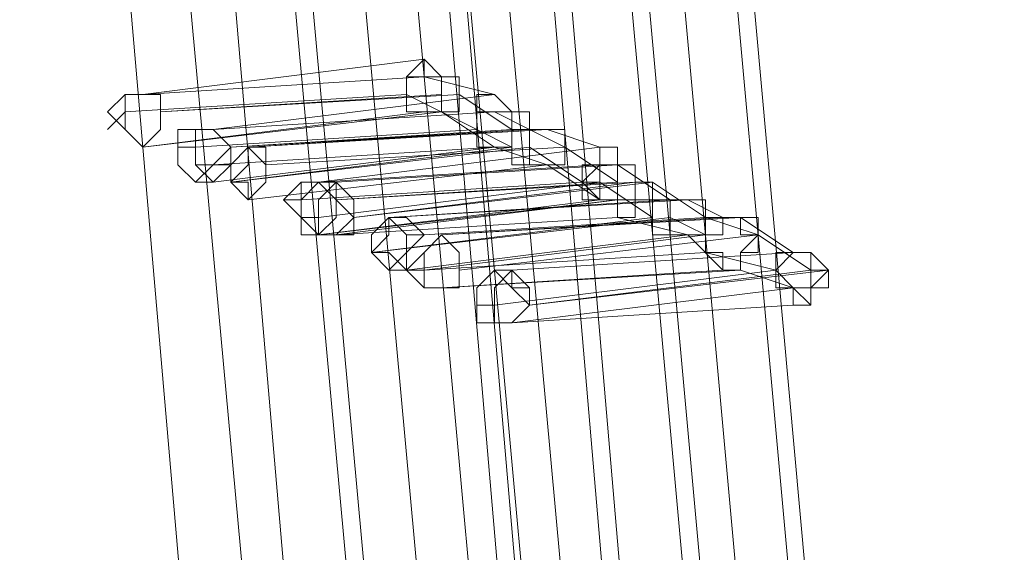
# Model space of a CAD drawing. Units: millimetres. Extents: x -12143 to 6413, y -8374 to 1215.
# Drawn here: x 6002 to 6087, y -1765 to -1719 of the extents above; entities that cross this region are included whole.
import ezdxf

# ---------------------------------------------------------------- set-up
doc = ezdxf.new("R2010")
doc.units = ezdxf.units.MM

# ---------------------------------------------------------------- blocks, each defined once
blk = doc.blocks.new('WMF0')
at = {"color": 3, "lineweight": 0}
for points in [[(1217.6607, -413.3568), (1218.5944, -401.5055), (1218.8817, -389.5825), (1218.4508, -377.6594), (1217.3734, -365.8082), (1215.6496, -354.0288), (1213.2793, -342.3212)], [(1217.6607, -413.3568), (1218.5944, -401.5055), (1218.8817, -389.5825), (1218.4508, -377.6594), (1217.3734, -365.8082), (1215.6496, -354.0288), (1213.2793, -342.3212)], [(1217.8762, -413.4286), (1218.8099, -401.5774), (1219.0972, -389.5825), (1218.6663, -377.6594), (1217.5889, -365.8082), (1215.7932, -354.0288), (1213.423, -342.3212)], [(1217.8762, -413.4286), (1218.8099, -401.5774), (1219.0972, -389.5825), (1218.6663, -377.6594), (1217.5889, -365.8082), (1215.7932, -354.0288), (1213.423, -342.3212)], [(1217.948, -413.5004), (1218.8817, -401.5774), (1219.169, -389.6543), (1218.7381, -377.7312), (1217.6607, -365.8082), (1215.8651, -353.9569), (1213.4948, -342.3212)], [(1217.948, -413.5004), (1218.8817, -401.5774), (1219.169, -389.6543), (1218.7381, -377.7312), (1217.6607, -365.8082), (1215.8651, -353.9569), (1213.4948, -342.3212)], [(1217.3734, -413.2131), (1218.3071, -401.3619), (1218.5944, -389.5106), (1218.2353, -377.6594), (1217.1579, -365.8082), (1215.4341, -354.0288), (1213.0639, -342.393)], [(1217.3734, -413.2131), (1218.3071, -401.3619), (1218.5944, -389.5106), (1218.2353, -377.6594), (1217.1579, -365.8082), (1215.4341, -354.0288), (1213.0639, -342.393)], [(1217.517, -413.2849), (1218.4508, -401.4337), (1218.6663, -389.5106), (1218.3071, -377.6594), (1217.2297, -365.8082), (1215.5059, -354.0288), (1213.1357, -342.393)], [(1217.517, -413.2849), (1218.4508, -401.4337), (1218.6663, -389.5106), (1218.3071, -377.6594), (1217.2297, -365.8082), (1215.5059, -354.0288), (1213.1357, -342.393)], [(1217.0861, -413.0695), (1218.0198, -401.2901), (1218.3071, -389.4388), (1217.8762, -377.5876), (1216.8706, -365.8082), (1215.1468, -354.1006), (1212.7766, -342.4648)], [(1217.0861, -413.0695), (1218.0198, -401.2901), (1218.3071, -389.4388), (1217.8762, -377.5876), (1216.8706, -365.8082), (1215.1468, -354.1006), (1212.7766, -342.4648)], [(1217.1579, -413.0695), (1218.0917, -401.2901), (1218.379, -389.4388), (1217.948, -377.5876), (1216.9424, -365.8082), (1215.2186, -354.1006), (1212.8484, -342.4648)], [(1217.1579, -413.0695), (1218.0917, -401.2901), (1218.379, -389.4388), (1217.948, -377.5876), (1216.9424, -365.8082), (1215.2186, -354.1006), (1212.8484, -342.4648)], [(1216.727, -412.854), (1217.6607, -401.1464), (1217.948, -389.367), (1217.517, -377.5158), (1216.5115, -365.8082), (1214.7877, -354.1006), (1212.4893, -342.5367)], [(1216.727, -412.854), (1217.6607, -401.1464), (1217.948, -389.367), (1217.517, -377.5158), (1216.5115, -365.8082), (1214.7877, -354.1006), (1212.4893, -342.5367)], [(1216.8706, -412.9976), (1217.8044, -401.2182), (1218.0917, -389.367), (1217.7325, -377.5876), (1216.6551, -365.8082), (1215.0031, -354.1006), (1212.6329, -342.5367)], [(1216.8706, -412.9976), (1217.8044, -401.2182), (1218.0917, -389.367), (1217.7325, -377.5876), (1216.6551, -365.8082), (1215.0031, -354.1006), (1212.6329, -342.5367)], [(1216.7988, -413.4286), (1217.7325, -401.5774), (1218.0198, -389.6543), (1217.5889, -377.8031), (1216.5115, -365.9518), (1214.7877, -354.2442), (1212.4174, -342.6085)], [(1216.6551, -412.854), (1217.5889, -401.0746), (1217.8044, -389.2952), (1217.4452, -377.5158), (1216.4397, -365.8082), (1214.7158, -354.1006), (1212.4174, -342.6085)], [(1216.7988, -413.4286), (1217.7325, -401.5774), (1218.0198, -389.6543), (1217.5889, -377.8031), (1216.5115, -365.9518), (1214.7877, -354.2442), (1212.4174, -342.6085)], [(1216.6551, -412.854), (1217.5889, -401.0746), (1217.8044, -389.2952), (1217.4452, -377.5158), (1216.4397, -365.8082), (1214.7158, -354.1006), (1212.4174, -342.6085)], [(1216.7988, -413.4286), (1217.7325, -401.5774), (1218.0198, -389.6543), (1217.5889, -377.8031), (1216.5115, -365.9518), (1214.7877, -354.2442), (1212.4174, -342.6085)], [(1216.3678, -413.2131), (1217.3016, -401.3619), (1217.5889, -389.5825), (1217.1579, -377.7312), (1216.0805, -365.9518), (1214.4285, -354.2442), (1211.9865, -342.6803)], [(1216.3678, -413.2131), (1217.3016, -401.3619), (1217.5889, -389.5825), (1217.1579, -377.7312), (1216.0805, -365.9518), (1214.4285, -354.2442), (1211.9865, -342.6803)], [(1216.5833, -413.2849), (1217.517, -401.4337), (1217.7325, -389.5825), (1217.3734, -377.8031), (1216.296, -365.9518), (1214.5722, -354.2442), (1212.2019, -342.6803)], [(1216.5833, -413.2849), (1217.517, -401.4337), (1217.7325, -389.5825), (1217.3734, -377.8031), (1216.296, -365.9518), (1214.5722, -354.2442), (1212.2019, -342.6803)], [(1216.0805, -412.9976), (1217.0143, -401.2901), (1217.2297, -389.5106), (1216.8706, -377.7312), (1215.7932, -365.9518), (1214.1412, -354.3161), (1211.771, -342.7521)], [(1216.1524, -413.0695), (1217.0143, -401.2901), (1217.3016, -389.5106), (1216.9424, -377.7312), (1215.8651, -365.9518), (1214.1412, -354.3161), (1211.771, -342.7521)], [(1216.0805, -412.9976), (1217.0143, -401.2901), (1217.2297, -389.5106), (1216.8706, -377.7312), (1215.7932, -365.9518), (1214.1412, -354.3161), (1211.771, -342.7521)], [(1216.1524, -413.0695), (1217.0143, -401.2901), (1217.3016, -389.5106), (1216.9424, -377.7312), (1215.8651, -365.9518), (1214.1412, -354.3161), (1211.771, -342.7521)], [(1215.5778, -412.7822), (1216.5115, -401.0746), (1216.7988, -389.367), (1216.4397, -377.6594), (1215.3623, -365.9518), (1213.7103, -354.3879), (1211.34, -342.824)], [(1215.5778, -412.7822), (1216.5115, -401.0746), (1216.7988, -389.367), (1216.4397, -377.6594), (1215.3623, -365.9518), (1213.7103, -354.3879), (1211.34, -342.824)], [(1215.7932, -412.854), (1216.727, -401.1464), (1217.0143, -389.4388), (1216.5833, -377.6594), (1215.5778, -365.9518), (1213.8539, -354.3161), (1211.5555, -342.824)], [(1215.7932, -412.854), (1216.727, -401.1464), (1217.0143, -389.4388), (1216.5833, -377.6594), (1215.5778, -365.9518), (1213.8539, -354.3161), (1211.5555, -342.824)], [(1215.3623, -412.6385), (1216.296, -401.0028), (1216.5115, -389.2952), (1216.1524, -377.5876), (1215.1468, -365.9518), (1213.4948, -354.3879), (1211.1246, -342.8958)], [(1215.3623, -412.6385), (1216.296, -401.0028), (1216.5115, -389.2952), (1216.1524, -377.5876), (1215.1468, -365.9518), (1213.4948, -354.3879), (1211.1246, -342.8958)]]:
    blk.add_lwpolyline(points, dxfattribs=at)
at = {"color": 253, "lineweight": 0}
for points in [[(1216.7988, -371.4106), (1215.6496, -371.5542)], [(1216.7988, -371.4106), (1215.6496, -371.5542)], [(1216.7988, -371.4106), (1216.7988, -371.4824), (1216.727, -371.4824), (1216.727, -371.5542), (1216.727, -371.6261), (1216.7988, -371.6261)], [(1216.7988, -371.4106), (1216.7988, -371.4824), (1216.727, -371.4824), (1216.727, -371.5542), (1216.727, -371.6261), (1216.7988, -371.6261)], [(1216.7988, -371.6261), (1216.8706, -371.6261), (1216.8706, -371.5542), (1216.8706, -371.4824), (1216.7988, -371.4824), (1216.7988, -371.4106)], [(1216.7988, -371.6261), (1216.8706, -371.6261), (1216.8706, -371.5542), (1216.8706, -371.4824), (1216.7988, -371.4824), (1216.7988, -371.4106)], [(1215.6496, -371.5542), (1216.7988, -371.4824)], [(1215.6496, -371.5542), (1216.7988, -371.4824)], [(1216.7988, -371.4824), (1216.727, -371.4824), (1216.727, -371.5542), (1216.727, -371.6261), (1216.7988, -371.6261), (1216.8706, -371.6261)], [(1216.7988, -371.4824), (1216.727, -371.4824), (1216.727, -371.5542), (1216.727, -371.6261), (1216.7988, -371.6261), (1216.8706, -371.6261)], [(1216.8706, -371.6261), (1216.9424, -371.6261), (1216.9424, -371.5542), (1216.9424, -371.4824), (1216.8706, -371.4824), (1216.7988, -371.4824)], [(1216.7988, -371.4824), (1217.0861, -371.5542)], [(1216.8706, -371.6261), (1216.9424, -371.6261), (1216.9424, -371.5542), (1216.9424, -371.4824), (1216.8706, -371.4824), (1216.7988, -371.4824)], [(1216.7988, -371.4824), (1217.0861, -371.5542)], [(1215.5778, -371.6261), (1216.727, -371.5542)], [(1216.727, -371.5542), (1215.5778, -371.6261)], [(1215.5778, -371.6261), (1216.727, -371.5542)], [(1216.727, -371.5542), (1215.5778, -371.6261)], [(1215.7214, -371.6261), (1216.9424, -371.5542)], [(1216.8706, -371.5542), (1215.7214, -371.6261)], [(1215.7214, -371.6261), (1216.9424, -371.5542)], [(1216.8706, -371.5542), (1215.7214, -371.6261)], [(1217.0861, -371.5542), (1215.9369, -371.6979)], [(1217.0861, -371.5542), (1215.9369, -371.6979)], [(1216.727, -371.5542), (1217.0143, -371.6979)], [(1216.727, -371.5542), (1217.0143, -371.6979)], [(1216.9424, -371.5542), (1217.1579, -371.6979)], [(1216.9424, -371.5542), (1217.1579, -371.6979)], [(1217.0861, -371.5542), (1217.0143, -371.5542), (1217.0143, -371.6261), (1217.0143, -371.6979), (1217.0143, -371.7697), (1217.0861, -371.7697)], [(1217.0861, -371.5542), (1217.0143, -371.5542), (1217.0143, -371.6261), (1217.0143, -371.6979), (1217.0143, -371.7697), (1217.0861, -371.7697)], [(1217.0861, -371.7697), (1217.1579, -371.7697), (1217.1579, -371.6979), (1217.1579, -371.6261), (1217.0861, -371.5542)], [(1217.0861, -371.7697), (1217.1579, -371.7697), (1217.1579, -371.6979), (1217.1579, -371.6261), (1217.0861, -371.5542)], [(1215.6496, -371.7697), (1216.8706, -371.6261)], [(1216.7988, -371.6261), (1215.6496, -371.7697)], [(1215.6496, -371.7697), (1216.8706, -371.6261)], [(1216.7988, -371.6261), (1215.6496, -371.7697)], [(1215.9369, -371.6979), (1217.0861, -371.6261)], [(1215.9369, -371.6979), (1217.0861, -371.6261)], [(1216.8706, -371.6261), (1217.0861, -371.7697)], [(1216.8706, -371.6261), (1217.0861, -371.7697)], [(1217.0861, -371.6261), (1217.0143, -371.6261), (1217.0143, -371.6979), (1217.0143, -371.7697), (1217.0861, -371.7697)], [(1217.0861, -371.6261), (1217.0143, -371.6261), (1217.0143, -371.6979), (1217.0143, -371.7697), (1217.0861, -371.7697)], [(1217.0861, -371.7697), (1217.1579, -371.7697), (1217.1579, -371.6979), (1217.2297, -371.6979), (1217.2297, -371.6261), (1217.1579, -371.6261), (1217.0861, -371.6261)], [(1217.0861, -371.6261), (1217.2297, -371.6979)], [(1217.0861, -371.7697), (1217.1579, -371.7697), (1217.1579, -371.6979), (1217.2297, -371.6979), (1217.2297, -371.6261), (1217.1579, -371.6261), (1217.0861, -371.6261)], [(1217.0861, -371.6261), (1217.2297, -371.6979)], [(1215.8651, -371.7697), (1217.0143, -371.6979)], [(1217.0143, -371.6979), (1215.8651, -371.7697)], [(1215.8651, -371.7697), (1217.0143, -371.6979)], [(1217.0143, -371.6979), (1215.8651, -371.7697)], [(1216.0087, -371.7697), (1217.2297, -371.6979)], [(1217.1579, -371.6979), (1216.0087, -371.7697)], [(1216.0087, -371.7697), (1217.2297, -371.6979)], [(1217.1579, -371.6979), (1216.0087, -371.7697)], [(1216.0805, -371.7697), (1217.3016, -371.6979)], [(1217.2297, -371.6979), (1216.0805, -371.7697)], [(1216.0805, -371.7697), (1217.3016, -371.6979)], [(1217.2297, -371.6979), (1216.0805, -371.7697)], [(1217.0143, -371.6979), (1217.1579, -371.7697)], [(1217.0143, -371.6979), (1217.1579, -371.7697)], [(1217.2297, -371.6979), (1217.1579, -371.6979), (1217.1579, -371.7697), (1217.1579, -371.8415), (1217.2297, -371.8415), (1217.3016, -371.8415)], [(1217.2297, -371.6979), (1217.1579, -371.6979), (1217.1579, -371.7697), (1217.1579, -371.8415), (1217.2297, -371.8415), (1217.3016, -371.8415)], [(1217.3016, -371.8415), (1217.3734, -371.8415), (1217.3734, -371.7697), (1217.3734, -371.6979), (1217.3016, -371.6979), (1217.2297, -371.6979)], [(1217.3016, -371.6979), (1217.2297, -371.6979), (1217.2297, -371.7697), (1217.2297, -371.8415), (1217.3016, -371.8415)], [(1217.2297, -371.6979), (1217.3734, -371.7697)], [(1217.3016, -371.8415), (1217.3734, -371.8415), (1217.3734, -371.7697), (1217.3734, -371.6979), (1217.3016, -371.6979), (1217.2297, -371.6979)], [(1217.3016, -371.6979), (1217.2297, -371.6979), (1217.2297, -371.7697), (1217.2297, -371.8415), (1217.3016, -371.8415)], [(1217.2297, -371.6979), (1217.3734, -371.7697)], [(1217.3016, -371.8415), (1217.3734, -371.8415), (1217.3734, -371.7697), (1217.3734, -371.6979), (1217.3016, -371.6979)], [(1217.3016, -371.6979), (1217.517, -371.7697)], [(1217.3016, -371.8415), (1217.3734, -371.8415), (1217.3734, -371.7697), (1217.3734, -371.6979), (1217.3016, -371.6979)], [(1217.3016, -371.6979), (1217.517, -371.7697)], [(1215.9369, -371.9134), (1217.0861, -371.7697)], [(1217.0861, -371.7697), (1215.9369, -371.8415)], [(1215.9369, -371.9134), (1217.0861, -371.7697)], [(1217.0861, -371.7697), (1215.9369, -371.8415)], [(1216.0087, -371.9134), (1217.2297, -371.7697)], [(1217.1579, -371.7697), (1216.0087, -371.9134)], [(1216.0087, -371.9134), (1217.2297, -371.7697)], [(1217.1579, -371.7697), (1216.0087, -371.9134)], [(1216.1524, -371.8415), (1217.3734, -371.7697)], [(1217.3734, -371.7697), (1216.1524, -371.8415)], [(1216.1524, -371.8415), (1217.3734, -371.7697)], [(1217.3734, -371.7697), (1216.1524, -371.8415)], [(1217.517, -371.7697), (1216.3678, -371.9134)], [(1217.517, -371.7697), (1216.3678, -371.9134)], [(1217.0861, -371.7697), (1217.3016, -371.8415)], [(1217.0861, -371.7697), (1217.3016, -371.8415)], [(1217.2297, -371.7697), (1217.4452, -371.9134)], [(1217.2297, -371.7697), (1217.4452, -371.9134)], [(1217.3734, -371.7697), (1217.5889, -371.9134)], [(1217.3734, -371.7697), (1217.5889, -371.9134)], [(1217.517, -371.7697), (1217.517, -371.8415), (1217.4452, -371.8415), (1217.4452, -371.9134), (1217.4452, -371.9852), (1217.517, -371.9852)], [(1217.517, -371.7697), (1217.517, -371.8415), (1217.4452, -371.8415), (1217.4452, -371.9134), (1217.4452, -371.9852), (1217.517, -371.9852)], [(1217.517, -371.9852), (1217.5889, -371.9852), (1217.5889, -371.9134), (1217.5889, -371.8415), (1217.5889, -371.7697), (1217.517, -371.7697)], [(1217.517, -371.9852), (1217.5889, -371.9852), (1217.5889, -371.9134), (1217.5889, -371.8415), (1217.5889, -371.7697), (1217.517, -371.7697)], [(1215.9369, -371.8415), (1215.8651, -371.9134), (1215.9369, -371.9134)], [(1215.9369, -371.8415), (1215.8651, -371.9134), (1215.9369, -371.9134)], [(1216.0805, -371.9852), (1217.3016, -371.8415)], [(1217.3016, -371.8415), (1216.0805, -371.9852)], [(1216.0805, -371.9852), (1217.3016, -371.8415)], [(1217.3016, -371.8415), (1216.0805, -371.9852)], [(1216.3678, -371.9134), (1217.517, -371.8415)], [(1216.3678, -371.9134), (1217.517, -371.8415)], [(1216.4397, -371.9134), (1217.5889, -371.8415)], [(1217.5889, -371.8415), (1216.4397, -371.9134)], [(1216.4397, -371.9134), (1217.5889, -371.8415)], [(1217.5889, -371.8415), (1216.4397, -371.9134)], [(1217.3016, -371.8415), (1217.517, -371.9852)], [(1217.3016, -371.8415), (1217.517, -371.9852)], [(1217.517, -371.8415), (1217.4452, -371.8415), (1217.4452, -371.9134), (1217.4452, -371.9852), (1217.517, -371.9852), (1217.5889, -371.9852)], [(1217.517, -371.8415), (1217.4452, -371.8415), (1217.4452, -371.9134), (1217.4452, -371.9852), (1217.517, -371.9852), (1217.5889, -371.9852)], [(1217.5889, -371.8415), (1217.517, -371.8415), (1217.517, -371.9134), (1217.517, -371.9852), (1217.5889, -371.9852), (1217.5889, -372.057)], [(1217.5889, -371.8415), (1217.517, -371.8415), (1217.517, -371.9134), (1217.517, -371.9852), (1217.5889, -371.9852)], [(1217.5889, -371.9852), (1217.6607, -371.9852), (1217.6607, -371.9134), (1217.6607, -371.8415), (1217.5889, -371.8415), (1217.517, -371.8415)], [(1217.517, -371.8415), (1217.5889, -371.8415)], [(1217.5889, -371.8415), (1217.517, -371.8415), (1217.517, -371.9134), (1217.517, -371.9852), (1217.5889, -371.9852), (1217.5889, -372.057)], [(1217.5889, -371.8415), (1217.517, -371.8415), (1217.517, -371.9134), (1217.517, -371.9852), (1217.5889, -371.9852)], [(1217.5889, -371.9852), (1217.6607, -371.9852), (1217.6607, -371.9134), (1217.6607, -371.8415), (1217.5889, -371.8415), (1217.517, -371.8415)], [(1217.517, -371.8415), (1217.5889, -371.8415)], [(1217.5889, -372.057), (1217.6607, -372.057), (1217.6607, -371.9852), (1217.7325, -371.9852), (1217.7325, -371.9134), (1217.6607, -371.9134), (1217.6607, -371.8415), (1217.5889, -371.8415)], [(1217.5889, -371.9852), (1217.6607, -371.9852), (1217.6607, -371.9134), (1217.6607, -371.8415), (1217.5889, -371.8415)], [(1217.5889, -371.8415), (1217.8044, -371.9852)], [(1217.5889, -372.057), (1217.6607, -372.057), (1217.6607, -371.9852), (1217.7325, -371.9852), (1217.7325, -371.9134), (1217.6607, -371.9134), (1217.6607, -371.8415), (1217.5889, -371.8415)], [(1217.5889, -371.9852), (1217.6607, -371.9852), (1217.6607, -371.9134), (1217.6607, -371.8415), (1217.5889, -371.8415)], [(1217.5889, -371.8415), (1217.8044, -371.9852)], [(1216.296, -371.9852), (1217.4452, -371.9134)], [(1217.4452, -371.9134), (1216.296, -371.9852)], [(1216.296, -371.9852), (1217.4452, -371.9134)], [(1217.4452, -371.9134), (1216.296, -371.9852)], [(1216.3678, -372.057), (1217.517, -371.9134)], [(1217.517, -371.9134), (1216.3678, -372.057)], [(1216.3678, -372.057), (1217.517, -371.9134)], [(1217.517, -371.9134), (1216.3678, -372.057)], [(1216.4397, -371.9852), (1217.6607, -371.9134)], [(1217.5889, -371.9134), (1216.4397, -371.9852)], [(1216.4397, -371.9852), (1217.6607, -371.9134)], [(1217.5889, -371.9134), (1216.4397, -371.9852)], [(1216.5115, -372.057), (1217.7325, -371.9134)], [(1217.6607, -371.9134), (1216.5115, -372.057)], [(1216.5115, -372.057), (1217.7325, -371.9134)], [(1217.6607, -371.9134), (1216.5115, -372.057)], [(1217.4452, -371.9134), (1217.517, -371.9134)], [(1217.4452, -371.9134), (1217.517, -371.9134)], [(1217.517, -371.9134), (1217.7325, -372.057)], [(1217.517, -371.9134), (1217.7325, -372.057)], [(1217.7325, -371.9134), (1217.948, -372.057)], [(1217.7325, -371.9134), (1217.948, -372.057)], [(1216.3678, -372.1288), (1217.5889, -371.9852)], [(1217.517, -371.9852), (1216.3678, -372.1288)], [(1216.3678, -372.1288), (1217.5889, -371.9852)], [(1217.517, -371.9852), (1216.3678, -372.1288)], [(1217.5889, -371.9852), (1216.4397, -372.1288)], [(1217.5889, -371.9852), (1216.4397, -372.1288)], [(1216.6551, -372.057), (1217.8762, -371.9852)], [(1217.8044, -371.9852), (1216.6551, -372.057)], [(1216.6551, -372.057), (1217.8762, -371.9852)], [(1217.8044, -371.9852), (1216.6551, -372.057)], [(1217.8044, -371.9852), (1217.7325, -371.9852), (1217.7325, -372.057), (1217.7325, -372.1288), (1217.8044, -372.1288), (1217.8762, -372.1288)], [(1217.8044, -371.9852), (1217.7325, -371.9852), (1217.7325, -372.057), (1217.7325, -372.1288), (1217.8044, -372.1288), (1217.8762, -372.1288)], [(1217.8762, -371.9852), (1217.8044, -371.9852), (1217.8044, -372.057), (1217.8044, -372.1288), (1217.8762, -372.1288)], [(1217.8762, -372.1288), (1217.948, -372.1288), (1217.948, -372.057), (1217.948, -371.9852), (1217.8762, -371.9852), (1217.8044, -371.9852)], [(1217.8762, -371.9852), (1217.8044, -371.9852), (1217.8044, -372.057), (1217.8044, -372.1288), (1217.8762, -372.1288)], [(1217.8762, -372.1288), (1217.948, -372.1288), (1217.948, -372.057), (1217.948, -371.9852), (1217.8762, -371.9852), (1217.8044, -371.9852)], [(1217.8762, -372.1288), (1217.948, -372.1288), (1217.948, -372.057), (1217.948, -371.9852), (1217.8762, -371.9852)], [(1217.8762, -371.9852), (1218.0198, -372.057)], [(1217.8762, -372.1288), (1217.948, -372.1288), (1217.948, -372.057), (1217.948, -371.9852), (1217.8762, -371.9852)], [(1217.8762, -371.9852), (1218.0198, -372.057)], [(1216.4397, -372.1288), (1217.5889, -372.057)], [(1216.4397, -372.1288), (1217.5889, -372.057)], [(1216.5833, -372.2007), (1217.8044, -372.057)], [(1217.7325, -372.057), (1216.5833, -372.2007)], [(1216.5833, -372.2007), (1217.8044, -372.057)], [(1217.7325, -372.057), (1216.5833, -372.2007)], [(1216.7988, -372.1288), (1217.948, -372.057)], [(1217.948, -372.057), (1216.7988, -372.1288)], [(1216.7988, -372.1288), (1217.948, -372.057)], [(1217.948, -372.057), (1216.7988, -372.1288)], [(1216.8706, -372.1288), (1218.0917, -372.057)], [(1218.0198, -372.057), (1216.8706, -372.1288)], [(1216.8706, -372.1288), (1218.0917, -372.057)], [(1218.0198, -372.057), (1216.8706, -372.1288)], [(1217.5889, -372.057), (1217.8762, -372.1288)], [(1217.5889, -372.057), (1217.8762, -372.1288)], [(1217.8044, -372.057), (1217.948, -372.1288)], [(1217.8044, -372.057), (1217.948, -372.1288)], [(1218.0198, -372.057), (1217.948, -372.057), (1217.948, -372.1288), (1217.948, -372.2007), (1218.0198, -372.2007), (1218.0198, -372.2725)], [(1218.0917, -372.057), (1218.0198, -372.057), (1218.0198, -372.1288), (1217.948, -372.1288), (1217.948, -372.2007), (1218.0198, -372.2007), (1218.0198, -372.2725), (1218.0917, -372.2725)], [(1217.948, -372.057), (1218.1635, -372.1288)], [(1218.0198, -372.057), (1217.948, -372.057), (1217.948, -372.1288), (1217.948, -372.2007), (1218.0198, -372.2007), (1218.0198, -372.2725)], [(1218.0917, -372.057), (1218.0198, -372.057), (1218.0198, -372.1288), (1217.948, -372.1288), (1217.948, -372.2007), (1218.0198, -372.2007), (1218.0198, -372.2725), (1218.0917, -372.2725)], [(1217.948, -372.057), (1218.1635, -372.1288)], [(1218.0198, -372.2725), (1218.0917, -372.2725), (1218.0917, -372.2007), (1218.1635, -372.1288), (1218.0917, -372.1288), (1218.0917, -372.057), (1218.0198, -372.057)], [(1218.0198, -372.2725), (1218.0917, -372.2725), (1218.0917, -372.2007), (1218.1635, -372.1288), (1218.0917, -372.1288), (1218.0917, -372.057), (1218.0198, -372.057)], [(1218.0917, -372.2725), (1218.0917, -372.2007), (1218.1635, -372.2007), (1218.1635, -372.1288), (1218.1635, -372.057), (1218.0917, -372.057)], [(1218.0917, -372.057), (1218.3071, -372.2007)], [(1218.0917, -372.2725), (1218.0917, -372.2007), (1218.1635, -372.2007), (1218.1635, -372.1288), (1218.1635, -372.057), (1218.0917, -372.057)], [(1218.0917, -372.057), (1218.3071, -372.2007)], [(1216.727, -372.2725), (1217.8762, -372.1288)], [(1217.8762, -372.1288), (1216.727, -372.2725)], [(1216.727, -372.2725), (1217.8762, -372.1288)], [(1217.8762, -372.1288), (1216.727, -372.2725)], [(1217.948, -372.1288), (1216.7988, -372.2725)], [(1217.948, -372.1288), (1216.7988, -372.2725)], [(1216.9424, -372.2725), (1218.1635, -372.1288)], [(1218.1635, -372.1288), (1216.9424, -372.2725)], [(1216.9424, -372.2725), (1218.1635, -372.1288)], [(1218.1635, -372.1288), (1216.9424, -372.2725)], [(1217.8762, -372.1288), (1218.0198, -372.2725)], [(1217.8762, -372.1288), (1218.0198, -372.2725)], [(1218.1635, -372.1288), (1218.379, -372.2725)], [(1218.1635, -372.1288), (1218.379, -372.2725)], [(1216.7988, -372.2725), (1217.948, -372.2007)], [(1216.7988, -372.2725), (1217.948, -372.2007)], [(1217.1579, -372.2725), (1218.3071, -372.2007)], [(1218.3071, -372.2007), (1217.1579, -372.2725)], [(1217.1579, -372.2725), (1218.3071, -372.2007)], [(1218.3071, -372.2007), (1217.1579, -372.2725)], [(1217.948, -372.2007), (1218.2353, -372.2725)], [(1217.948, -372.2007), (1218.2353, -372.2725)], [(1218.3071, -372.2007), (1218.2353, -372.2007), (1218.2353, -372.2725), (1218.2353, -372.3443), (1218.3071, -372.3443), (1218.3071, -372.4161)], [(1218.3071, -372.2007), (1218.2353, -372.2007), (1218.2353, -372.2725), (1218.2353, -372.3443), (1218.3071, -372.3443)], [(1218.3071, -372.2007), (1218.2353, -372.2007), (1218.2353, -372.2725), (1218.2353, -372.3443), (1218.3071, -372.3443), (1218.3071, -372.4161)], [(1218.3071, -372.2007), (1218.2353, -372.2007), (1218.2353, -372.2725), (1218.2353, -372.3443), (1218.3071, -372.3443)], [(1218.3071, -372.4161), (1218.379, -372.4161), (1218.379, -372.3443), (1218.4508, -372.3443), (1218.4508, -372.2725), (1218.379, -372.2725), (1218.379, -372.2007), (1218.3071, -372.2007)], [(1218.3071, -372.3443), (1218.379, -372.3443), (1218.379, -372.2725), (1218.379, -372.2007), (1218.3071, -372.2007)], [(1218.3071, -372.4161), (1218.379, -372.4161), (1218.379, -372.3443), (1218.4508, -372.3443), (1218.4508, -372.2725), (1218.379, -372.2725), (1218.379, -372.2007), (1218.3071, -372.2007)], [(1218.3071, -372.3443), (1218.379, -372.3443), (1218.379, -372.2725), (1218.379, -372.2007), (1218.3071, -372.2007)], [(1216.8706, -372.3443), (1218.0917, -372.2725)], [(1218.0198, -372.2725), (1216.8706, -372.3443)], [(1216.8706, -372.3443), (1218.0917, -372.2725)], [(1218.0198, -372.2725), (1216.8706, -372.3443)], [(1217.0861, -372.4161), (1218.2353, -372.2725)], [(1218.2353, -372.2725), (1217.0861, -372.4161)], [(1217.0861, -372.4161), (1218.2353, -372.2725)], [(1218.2353, -372.2725), (1217.0861, -372.4161)], [(1217.2297, -372.4161), (1218.4508, -372.2725)], [(1218.379, -372.2725), (1217.2297, -372.4161)], [(1217.2297, -372.4161), (1218.4508, -372.2725)], [(1218.379, -372.2725), (1217.2297, -372.4161)], [(1218.0917, -372.2725), (1218.3071, -372.3443)], [(1218.0917, -372.2725), (1218.3071, -372.3443)], [(1218.3071, -372.3443), (1217.1579, -372.488)], [(1218.3071, -372.3443), (1217.1579, -372.488)], [(1217.1579, -372.488), (1218.3071, -372.4161)], [(1217.1579, -372.488), (1218.3071, -372.4161)], [(1218.3071, -372.4161), (1218.379, -372.4161)], [(1218.3071, -372.4161), (1218.379, -372.4161)]]:
    blk.add_lwpolyline(points, dxfattribs=at)
for points in [[(1216.8706, -371.5542), (1216.8706, -371.4824), (1216.7988, -371.4106), (1216.727, -371.4824), (1216.727, -371.5542), (1216.727, -371.6261), (1216.7988, -371.6261), (1216.8706, -371.6261), (1216.8706, -371.5542)], [(1216.8706, -371.5542), (1216.8706, -371.4824), (1216.7988, -371.4106), (1216.727, -371.4824), (1216.727, -371.5542), (1216.727, -371.6261), (1216.7988, -371.6261), (1216.8706, -371.6261), (1216.8706, -371.5542)], [(1215.5059, -371.6261), (1215.5778, -371.5542), (1215.6496, -371.5542), (1215.7214, -371.5542), (1215.7214, -371.6261), (1215.7214, -371.6979), (1215.6496, -371.7697), (1215.5778, -371.6979), (1215.5059, -371.6261)], [(1215.5059, -371.6261), (1215.5778, -371.5542), (1215.6496, -371.5542), (1215.7214, -371.5542), (1215.7214, -371.6261), (1215.7214, -371.6979), (1215.6496, -371.7697), (1215.5778, -371.6979), (1215.5059, -371.6261)], [(1215.6496, -371.5542), (1215.5778, -371.5542), (1215.5778, -371.6261), (1215.5778, -371.6979), (1215.6496, -371.7697), (1215.7214, -371.6979), (1215.7214, -371.6261), (1215.7214, -371.5542), (1215.6496, -371.5542)], [(1215.6496, -371.7697), (1215.7214, -371.6979), (1215.7214, -371.6261), (1215.7214, -371.5542), (1215.6496, -371.5542), (1215.5778, -371.5542), (1215.5778, -371.6261), (1215.5778, -371.6979), (1215.6496, -371.7697)], [(1215.6496, -371.5542), (1215.5778, -371.5542), (1215.5778, -371.6261), (1215.5778, -371.6979), (1215.6496, -371.7697), (1215.7214, -371.6979), (1215.7214, -371.6261), (1215.7214, -371.5542), (1215.6496, -371.5542)], [(1215.6496, -371.7697), (1215.7214, -371.6979), (1215.7214, -371.6261), (1215.7214, -371.5542), (1215.6496, -371.5542), (1215.5778, -371.5542), (1215.5778, -371.6261), (1215.5778, -371.6979), (1215.6496, -371.7697)], [(1215.5778, -371.6261), (1215.5059, -371.6979), (1215.5778, -371.6261)], [(1215.5778, -371.6261), (1215.5059, -371.6979), (1215.5778, -371.6261)], [(1215.7932, -371.7697), (1215.7932, -371.6979), (1215.8651, -371.6979), (1215.9369, -371.6979), (1216.0087, -371.7697), (1215.9369, -371.8415), (1215.8651, -371.9134), (1215.7932, -371.8415), (1215.7932, -371.7697)], [(1215.7932, -371.7697), (1215.7932, -371.6979), (1215.8651, -371.6979), (1215.9369, -371.6979), (1216.0087, -371.7697), (1215.9369, -371.8415), (1215.8651, -371.9134), (1215.7932, -371.8415), (1215.7932, -371.7697)], [(1215.9369, -371.6979), (1215.8651, -371.6979), (1215.8651, -371.7697), (1215.8651, -371.8415), (1215.9369, -371.9134), (1216.0087, -371.8415), (1216.0087, -371.7697), (1215.9369, -371.6979)], [(1215.9369, -371.8415), (1216.0087, -371.8415), (1216.0087, -371.7697), (1215.9369, -371.6979), (1215.8651, -371.6979), (1215.8651, -371.7697), (1215.8651, -371.8415), (1215.9369, -371.8415)], [(1215.9369, -371.6979), (1215.8651, -371.6979), (1215.9369, -371.6979)], [(1215.9369, -371.6979), (1215.8651, -371.6979), (1215.8651, -371.7697), (1215.8651, -371.8415), (1215.9369, -371.9134), (1216.0087, -371.8415), (1216.0087, -371.7697), (1215.9369, -371.6979)], [(1215.9369, -371.8415), (1216.0087, -371.8415), (1216.0087, -371.7697), (1215.9369, -371.6979), (1215.8651, -371.6979), (1215.8651, -371.7697), (1215.8651, -371.8415), (1215.9369, -371.8415)], [(1215.9369, -371.6979), (1215.8651, -371.6979), (1215.9369, -371.6979)], [(1215.8651, -371.7697), (1215.7932, -371.7697), (1215.8651, -371.7697)], [(1215.8651, -371.7697), (1215.7932, -371.7697), (1215.8651, -371.7697)], [(1216.0805, -371.7697), (1216.0805, -371.8415), (1216.0087, -371.9134), (1216.0805, -371.9134), (1216.0805, -371.9852), (1216.1524, -371.9134), (1216.1524, -371.8415), (1216.1524, -371.7697), (1216.0805, -371.7697)], [(1216.0805, -371.9852), (1216.1524, -371.9134), (1216.1524, -371.8415), (1216.1524, -371.7697), (1216.0805, -371.7697), (1216.0087, -371.8415), (1216.0087, -371.9134), (1216.0805, -371.9134), (1216.0805, -371.9852)], [(1216.0087, -371.9134), (1216.0087, -371.8415), (1216.0805, -371.7697), (1216.1524, -371.8415), (1216.1524, -371.9134), (1216.0805, -371.9852), (1216.0087, -371.9134)], [(1216.0805, -371.7697), (1216.0805, -371.8415), (1216.0087, -371.9134), (1216.0805, -371.9134), (1216.0805, -371.9852), (1216.1524, -371.9134), (1216.1524, -371.8415), (1216.1524, -371.7697), (1216.0805, -371.7697)], [(1216.0805, -371.9852), (1216.1524, -371.9134), (1216.1524, -371.8415), (1216.1524, -371.7697), (1216.0805, -371.7697), (1216.0087, -371.8415), (1216.0087, -371.9134), (1216.0805, -371.9134), (1216.0805, -371.9852)], [(1216.0087, -371.9134), (1216.0087, -371.8415), (1216.0805, -371.7697), (1216.1524, -371.8415), (1216.1524, -371.9134), (1216.0805, -371.9852), (1216.0087, -371.9134)], [(1217.6607, -371.9134), (1217.6607, -371.8415), (1217.5889, -371.8415), (1217.517, -371.8415), (1217.4452, -371.9134), (1217.517, -371.9852), (1217.5889, -371.9852), (1217.6607, -371.9852), (1217.6607, -371.9134)], [(1217.6607, -371.9134), (1217.6607, -371.8415), (1217.5889, -371.8415), (1217.517, -371.8415), (1217.4452, -371.9134), (1217.517, -371.9852), (1217.5889, -371.9852), (1217.6607, -371.9852), (1217.6607, -371.9134)], [(1217.6607, -371.9134), (1217.6607, -371.8415), (1217.5889, -371.8415), (1217.517, -371.8415), (1217.4452, -371.9134), (1217.517, -371.9852), (1217.5889, -371.9852), (1217.6607, -371.9852), (1217.6607, -371.9134)], [(1217.6607, -371.9134), (1217.6607, -371.8415), (1217.5889, -371.8415), (1217.517, -371.8415), (1217.4452, -371.9134), (1217.517, -371.9852), (1217.5889, -371.9852), (1217.6607, -371.9852), (1217.6607, -371.9134)], [(1216.2242, -371.9852), (1216.296, -371.9134), (1216.3678, -371.9134), (1216.4397, -371.9134), (1216.4397, -371.9852), (1216.4397, -372.057), (1216.3678, -372.1288), (1216.296, -372.057), (1216.2242, -371.9852)], [(1216.2242, -371.9852), (1216.296, -371.9134), (1216.3678, -371.9134), (1216.4397, -371.9134), (1216.4397, -371.9852), (1216.4397, -372.057), (1216.3678, -372.1288), (1216.296, -372.057), (1216.2242, -371.9852)], [(1216.296, -372.057), (1216.296, -371.9852), (1216.3678, -371.9134), (1216.4397, -371.9852), (1216.5115, -372.057), (1216.4397, -372.1288), (1216.3678, -372.1288), (1216.296, -372.1288), (1216.296, -372.057)], [(1216.3678, -371.9134), (1216.296, -371.9134), (1216.296, -371.9852), (1216.296, -372.057), (1216.3678, -372.1288), (1216.4397, -372.057), (1216.4397, -371.9852), (1216.4397, -371.9134), (1216.3678, -371.9134)], [(1216.3678, -372.1288), (1216.4397, -372.057), (1216.4397, -371.9852), (1216.4397, -371.9134), (1216.3678, -371.9134), (1216.296, -371.9134), (1216.296, -371.9852), (1216.296, -372.057), (1216.3678, -372.1288)], [(1216.296, -372.057), (1216.296, -371.9852), (1216.3678, -371.9134), (1216.4397, -371.9852), (1216.5115, -372.057), (1216.4397, -372.1288), (1216.3678, -372.1288), (1216.296, -372.1288), (1216.296, -372.057)], [(1216.3678, -371.9134), (1216.296, -371.9134), (1216.296, -371.9852), (1216.296, -372.057), (1216.3678, -372.1288), (1216.4397, -372.057), (1216.4397, -371.9852), (1216.4397, -371.9134), (1216.3678, -371.9134)], [(1216.3678, -372.1288), (1216.4397, -372.057), (1216.4397, -371.9852), (1216.4397, -371.9134), (1216.3678, -371.9134), (1216.296, -371.9134), (1216.296, -371.9852), (1216.296, -372.057), (1216.3678, -372.1288)], [(1216.4397, -371.9134), (1216.3678, -371.9852), (1216.3678, -372.057), (1216.3678, -372.1288), (1216.4397, -372.1288), (1216.5115, -372.1288), (1216.5115, -372.057), (1216.5115, -371.9852), (1216.4397, -371.9134)], [(1216.4397, -372.1288), (1216.5115, -372.1288), (1216.5115, -372.057), (1216.5115, -371.9852), (1216.4397, -371.9134), (1216.3678, -371.9852), (1216.3678, -372.057), (1216.3678, -372.1288), (1216.4397, -372.1288)], [(1216.4397, -371.9134), (1216.3678, -371.9134), (1216.4397, -371.9134)], [(1216.4397, -371.9134), (1216.3678, -371.9852), (1216.3678, -372.057), (1216.3678, -372.1288), (1216.4397, -372.1288), (1216.5115, -372.1288), (1216.5115, -372.057), (1216.5115, -371.9852), (1216.4397, -371.9134)], [(1216.4397, -372.1288), (1216.5115, -372.1288), (1216.5115, -372.057), (1216.5115, -371.9852), (1216.4397, -371.9134), (1216.3678, -371.9852), (1216.3678, -372.057), (1216.3678, -372.1288), (1216.4397, -372.1288)], [(1216.4397, -371.9134), (1216.3678, -371.9134), (1216.4397, -371.9134)], [(1216.296, -371.9852), (1216.2242, -371.9852), (1216.296, -371.9852)], [(1216.296, -371.9852), (1216.2242, -371.9852), (1216.296, -371.9852)], [(1216.3678, -372.057), (1216.296, -372.057), (1216.3678, -372.057)], [(1216.3678, -372.057), (1216.296, -372.057), (1216.3678, -372.057)], [(1216.6551, -372.057), (1216.6551, -372.1288), (1216.5833, -372.2007), (1216.6551, -372.2007), (1216.727, -372.2725), (1216.727, -372.2007), (1216.7988, -372.1288), (1216.727, -372.1288), (1216.6551, -372.057)], [(1216.727, -372.2725), (1216.727, -372.2007), (1216.7988, -372.1288), (1216.727, -372.057), (1216.6551, -372.057), (1216.6551, -372.1288), (1216.5833, -372.2007), (1216.6551, -372.2007), (1216.727, -372.2725)], [(1216.5833, -372.2007), (1216.5833, -372.1288), (1216.6551, -372.057), (1216.727, -372.1288), (1216.727, -372.2007), (1216.6551, -372.2725), (1216.5833, -372.2007)], [(1216.6551, -372.057), (1216.6551, -372.1288), (1216.5833, -372.2007), (1216.6551, -372.2007), (1216.727, -372.2725), (1216.727, -372.2007), (1216.7988, -372.1288), (1216.727, -372.1288), (1216.6551, -372.057)], [(1216.727, -372.2725), (1216.727, -372.2007), (1216.7988, -372.1288), (1216.727, -372.057), (1216.6551, -372.057), (1216.6551, -372.1288), (1216.5833, -372.2007), (1216.6551, -372.2007), (1216.727, -372.2725)], [(1216.5833, -372.2007), (1216.5833, -372.1288), (1216.6551, -372.057), (1216.727, -372.1288), (1216.727, -372.2007), (1216.6551, -372.2725), (1216.5833, -372.2007)], [(1216.7988, -372.1288), (1216.727, -372.1288), (1216.7988, -372.1288)], [(1216.727, -372.2725), (1216.7988, -372.2007), (1216.8706, -372.1288), (1216.9424, -372.2007), (1216.9424, -372.2725), (1216.9424, -372.3443), (1216.8706, -372.3443), (1216.7988, -372.3443), (1216.727, -372.2725)], [(1216.7988, -372.1288), (1216.727, -372.1288), (1216.7988, -372.1288)], [(1216.727, -372.2725), (1216.7988, -372.2007), (1216.8706, -372.1288), (1216.9424, -372.2007), (1216.9424, -372.2725), (1216.9424, -372.3443), (1216.8706, -372.3443), (1216.7988, -372.3443), (1216.727, -372.2725)], [(1216.8706, -372.1288), (1216.7988, -372.2007), (1216.7988, -372.2725), (1216.7988, -372.3443), (1216.8706, -372.3443), (1216.9424, -372.3443), (1216.9424, -372.2725), (1216.9424, -372.2007), (1216.8706, -372.1288)], [(1216.8706, -372.3443), (1216.9424, -372.3443), (1216.9424, -372.2725), (1216.9424, -372.2007), (1216.8706, -372.1288), (1216.7988, -372.2007), (1216.7988, -372.2725), (1216.7988, -372.3443), (1216.8706, -372.3443)], [(1216.8706, -372.1288), (1216.7988, -372.2007), (1216.7988, -372.2725), (1216.7988, -372.3443), (1216.8706, -372.3443), (1216.9424, -372.3443), (1216.9424, -372.2725), (1216.9424, -372.2007), (1216.8706, -372.1288)], [(1216.8706, -372.3443), (1216.9424, -372.3443), (1216.9424, -372.2725), (1216.9424, -372.2007), (1216.8706, -372.1288), (1216.7988, -372.2007), (1216.7988, -372.2725), (1216.7988, -372.3443), (1216.8706, -372.3443)], [(1218.4508, -372.2725), (1218.379, -372.2007), (1218.3071, -372.2007), (1218.2353, -372.2725), (1218.3071, -372.3443), (1218.379, -372.4161), (1218.379, -372.3443), (1218.4508, -372.2725)], [(1218.4508, -372.2725), (1218.379, -372.2007), (1218.3071, -372.2007), (1218.2353, -372.2725), (1218.3071, -372.3443), (1218.379, -372.4161), (1218.379, -372.3443), (1218.4508, -372.2725)], [(1216.727, -372.2725), (1216.6551, -372.2725), (1216.727, -372.2725)], [(1216.727, -372.2725), (1216.6551, -372.2725), (1216.727, -372.2725)], [(1216.7988, -372.2725), (1216.727, -372.2725), (1216.7988, -372.2725)], [(1216.7988, -372.2725), (1216.727, -372.2725), (1216.7988, -372.2725)], [(1217.0143, -372.4161), (1217.0143, -372.3443), (1217.0861, -372.2725), (1217.1579, -372.3443), (1217.2297, -372.4161), (1217.1579, -372.488), (1217.0861, -372.488), (1217.0143, -372.488), (1217.0143, -372.4161)], [(1217.0143, -372.4161), (1217.0143, -372.3443), (1217.0861, -372.2725), (1217.1579, -372.3443), (1217.2297, -372.4161), (1217.1579, -372.488), (1217.0861, -372.488), (1217.0143, -372.488), (1217.0143, -372.4161)], [(1217.1579, -372.2725), (1217.0861, -372.3443), (1217.0861, -372.4161), (1217.0861, -372.488), (1217.1579, -372.488), (1217.2297, -372.4161), (1217.2297, -372.3443), (1217.1579, -372.2725)], [(1217.1579, -372.488), (1217.2297, -372.4161), (1217.2297, -372.3443), (1217.1579, -372.3443), (1217.1579, -372.2725), (1217.0861, -372.3443), (1217.0861, -372.4161), (1217.0861, -372.488), (1217.1579, -372.488)], [(1217.1579, -372.2725), (1217.0861, -372.2725), (1217.1579, -372.2725)], [(1217.1579, -372.2725), (1217.0861, -372.3443), (1217.0861, -372.4161), (1217.0861, -372.488), (1217.1579, -372.488), (1217.2297, -372.4161), (1217.2297, -372.3443), (1217.1579, -372.2725)], [(1217.1579, -372.488), (1217.2297, -372.4161), (1217.2297, -372.3443), (1217.1579, -372.3443), (1217.1579, -372.2725), (1217.0861, -372.3443), (1217.0861, -372.4161), (1217.0861, -372.488), (1217.1579, -372.488)], [(1217.1579, -372.2725), (1217.0861, -372.2725), (1217.1579, -372.2725)], [(1217.0861, -372.4161), (1217.0143, -372.4161), (1217.0861, -372.4161)], [(1217.0861, -372.4161), (1217.0143, -372.4161), (1217.0861, -372.4161)]]:
    blk.add_lwpolyline(points, close=True, dxfattribs=at)

msp = doc.modelspace()

# ---------------------------------------------------------------- block references
at = {"xscale": 21.04, "yscale": 21.04, "zscale": 21.04}
msp.add_blockref('WMF0', (-19564.623, 6091.804), dxfattribs=at)

doc.saveas('drawing.dxf')
